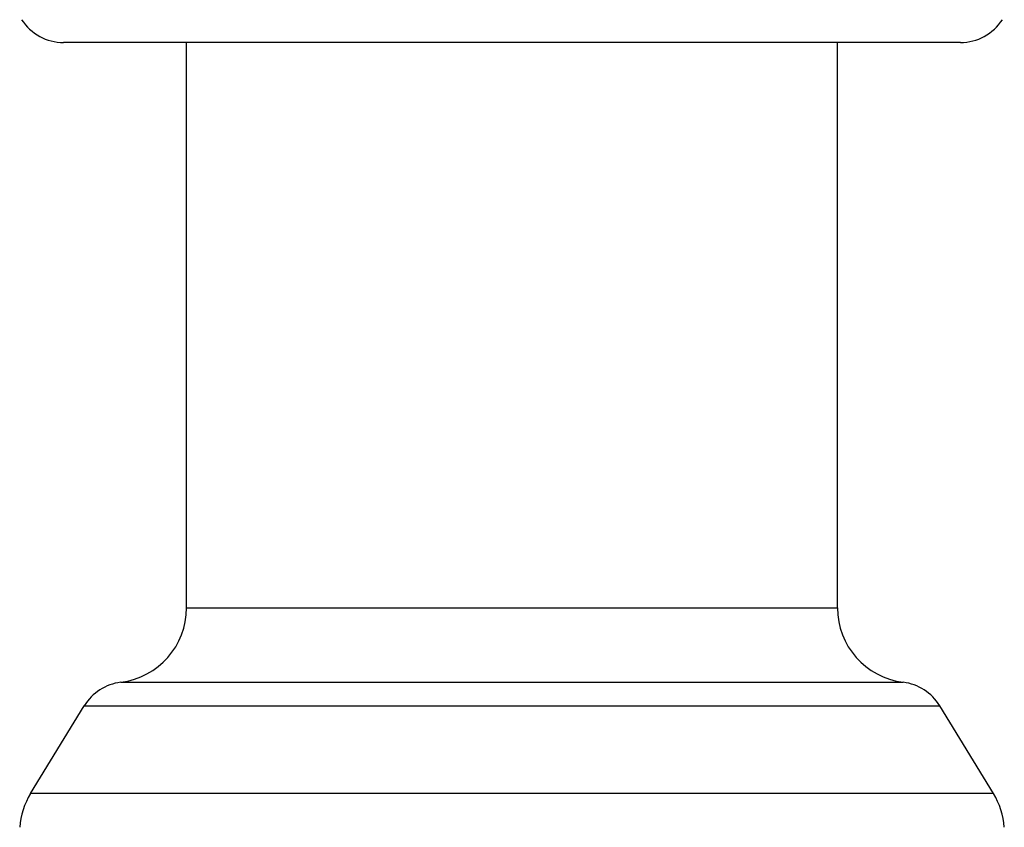
# Model space of a CAD drawing. Units: inches. Extents: x 0 to 11, y 0 to 8.5.
# Drawn here: x 3.2 to 3.6, y 5.2 to 5.5 of the extents above; entities that cross this region are included whole.
import ezdxf

# ---------------------------------------------------------------- set-up
doc = ezdxf.new("R2010")
doc.units = ezdxf.units.IN
doc.header["$LTSCALE"] = 0.605
doc.header["$MEASUREMENT"] = 0
doc.layers.add('ALL_ASSEMBLY_MEMBERS', color=7, linetype='CONTINUOUS')

msp = doc.modelspace()

# ---------------------------------------------------------------- linework, layer by layer
at = {"layer": 'ALL_ASSEMBLY_MEMBERS', "color": 7, "linetype": 'CONTINUOUS'}
for p, q in [((3.6239196127, 5.4983332259), (3.2656378407, 5.4983332259)), ((3.3147787267, 5.2724472695), (3.3147787267, 5.4983332259)), ((3.5747787267, 5.2724472695), (3.5747787267, 5.4983332259)), ((3.3147787267, 5.2724472695), (3.5747787267, 5.2724472695)), ((3.2884990496, 5.2426788433), (3.6010584038, 5.2426788433)), ((3.2524495218, 5.1982360167), (3.2739264616, 5.2332831972)), ((3.2739264616, 5.2332831972), (3.6156309918, 5.2332831972)), ((3.6371079316, 5.1982360167), (3.6156309918, 5.2332831972)), ((3.6371079316, 5.1982360167), (3.2524495218, 5.1982360167))]:
    msp.add_line(p, q, dxfattribs=at)
for centre, radius, start, end in [((3.2656378407, 5.5183332259), 0.02, 213, 270), ((3.6239196127, 5.5183332259), 0.02, 270, 327), ((3.2847787267, 5.2724472695), 0.03, 277.123632214, 360), ((3.6047787267, 5.2724472695), 0.03, 180, 262.876367786), ((3.2909792649, 5.2228332259), 0.02, 97.1236322139, 148.5), ((3.5985781885, 5.2228332259), 0.02, 31.5, 82.8763677861), ((3.2780287267, 5.1825610598), 0.03, 148.5, 175.8481622199), ((3.6115287267, 5.1825610598), 0.03, 4.1518377801, 31.5)]:
    msp.add_arc(centre, radius, start, end, dxfattribs=at)

doc.saveas('drawing.dxf')
